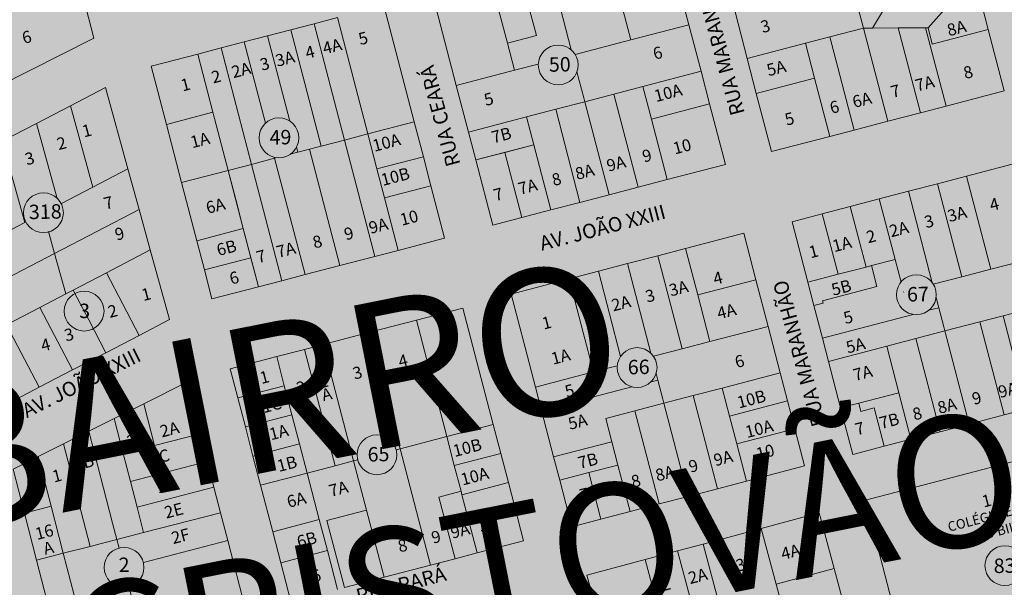
# Model space of a CAD drawing. Units: millimetres. Extents: x 1732 to 15397, y 1468 to 10081.
# Drawn here: x 9063 to 9472, y 5942 to 6178 of the extents above; entities that cross this region are included whole.
import ezdxf
from ezdxf.enums import TextEntityAlignment as Align

# ---------------------------------------------------------------- set-up
doc = ezdxf.new("R2010")
doc.units = ezdxf.units.MM
doc.linetypes.add('CONTÍNUO', pattern=[0])
for name, color, linetype in [('00 - DEMARCAÇÃO DE QUADRAS', 3, 'Continuous'), ('00 - DIVISÃO DE LOTES', 251, 'Continuous'), ('00 - INSTITUCIONAIS', 30, 'Continuous'), ('00 - NÚMERO LOTES', 7, 'CONTÍNUO'), ('00 - TEXTO RUAS', 7, 'Continuous'), ('CORES BAIRROS', 7, 'Continuous'), ('LARANJA NOME', 30, 'Continuous')]:
    doc.layers.add(name, color=color, linetype=linetype)
doc.layers.add('00 - TEXTO QUADRAS', color=4, linetype='CONTÍNUO', lineweight=18)
doc.styles.get("Standard").update_dxf_attribs({"font": 'arial.ttf'})

msp = doc.modelspace()

# ---------------------------------------------------------------- hatches: boundary and pattern name
at = {"layer": 'CORES BAIRROS', "transparency": 33554534}
h = msp.add_hatch(color=2, dxfattribs=at)
h.dxf.hatch_style = 1
h.paths.add_polyline_path([(9516.38, 6508.72), (9167.62, 6401.78), (8678.98, 6153.29), (8745.95, 5894.24), (8817.92, 5619.38), (9019.79, 5720.78), (9012.23, 5752.65), (9189.56, 5842.91), (9387.28, 5089.52), (9862.72, 5214.95)])

# ---------------------------------------------------------------- linework, layer by layer
at = {"layer": '00 - DEMARCAÇÃO DE QUADRAS', "lineweight": 5}
for p, q in [((9330.86, 6214.23), (9340.96, 6175.53)), ((9086.49, 6196.84), (9093.57, 6169.97)), ((9244.21, 6150.26), (9234.1, 6188.96)), ((9214.12, 6183.55), (9226.75, 6135.17)), ((9462.84, 6183.23), (9465.36, 6173.56)), ((9185.09, 6175.97), (9194.77, 6178.49)), ((9365.16, 6161.49), (9360.11, 6180.84)), ((9175.42, 6173.44), (9185.09, 6175.97)), ((9346.02, 6156.18), (9340.96, 6175.53)), ((9465.36, 6173.56), (9472.02, 6148.05)), ((9093.57, 6169.97), (9045.47, 6145.65)), ((9156.06, 6168.39), (9165.74, 6170.91)), ((9165.74, 6170.91), (9175.42, 6173.44)), ((9146.39, 6165.86), (9136.71, 6163.33)), ((9146.39, 6165.86), (9156.06, 6168.39)), ((9117.36, 6158.28), (9136.71, 6163.33)), ((9368.95, 6146.97), (9365.16, 6161.49)), ((9123.68, 6134.09), (9117.36, 6158.28)), ((9346.02, 6156.18), (9349.56, 6142.63)), ((9083.87, 6141.81), (9098.4, 6149.37)), ((9098.4, 6149.37), (9107.7, 6115.63)), ((9249.26, 6130.91), (9244.21, 6150.26)), ((9375.27, 6122.79), (9368.95, 6146.97)), ((9472.02, 6148.05), (9447.84, 6141.74)), ((9069.67, 6134.43), (9083.87, 6141.81)), ((9349.56, 6142.63), (9356.12, 6117.47)), ((9447.84, 6141.74), (9437.19, 6138.96)), ((9437.19, 6138.96), (9423.65, 6135.42)), ((9055.47, 6127.06), (9069.67, 6134.43)), ((9129.99, 6109.9), (9123.68, 6134.09)), ((9226.75, 6135.17), (9230.54, 6120.66)), ((9423.65, 6135.42), (9409.62, 6131.76)), ((9252.29, 6119.3), (9249.26, 6130.91)), ((9399.46, 6129.1), (9375.27, 6122.79)), ((9399.46, 6129.1), (9409.62, 6131.76)), ((9230.54, 6120.66), (9233.7, 6108.56)), ((9259.37, 6092.21), (9252.29, 6119.3)), ((9356.12, 6117.47), (9331.94, 6111.16)), ((9456.38, 6112.59), (9480.57, 6118.91)), ((9107.7, 6115.63), (9112.35, 6098.76)), ((9444.29, 6109.44), (9456.38, 6112.59)), ((9136.31, 6085.71), (9129.99, 6109.9)), ((9233.7, 6108.56), (9239.38, 6086.79)), ((9319.84, 6108), (9307.75, 6104.84)), ((9331.94, 6111.16), (9319.84, 6108)), ((9432.19, 6106.28), (9444.29, 6109.44)), ((9307.75, 6104.84), (9295.65, 6101.68)), ((9432.19, 6106.28), (9420.1, 6103.12)), ((9283.56, 6098.52), (9295.65, 6101.68)), ((9396.39, 6096.93), (9408.01, 6099.96)), ((9408.01, 6099.96), (9420.1, 6103.12)), ((9112.35, 6098.76), (9117, 6081.89)), ((9283.56, 6098.52), (9271.46, 6095.37)), ((9383.82, 6093.64), (9396.39, 6096.93)), ((9271.46, 6095.37), (9259.37, 6092.21)), ((9390.39, 6068.49), (9383.82, 6093.64)), ((9339.58, 6082.54), (9363.77, 6088.85)), ((9363.77, 6088.85), (9368.83, 6069.5)), ((9139.47, 6073.62), (9136.31, 6085.71)), ((9239.38, 6086.79), (9220.03, 6081.74)), ((9098.8, 6072.43), (9117, 6081.89)), ((9117, 6081.89), (9124.97, 6052.96)), ((9220.03, 6081.74), (9210.36, 6079.21)), ((9315.39, 6076.22), (9327.97, 6079.51)), ((9327.97, 6079.51), (9339.58, 6082.54)), ((9195.84, 6075.42), (9181.33, 6071.63)), ((9210.36, 6079.21), (9195.84, 6075.42)), ((9303.3, 6073.06), (9315.39, 6076.22)), ((9098.8, 6072.43), (9084.94, 6065.23)), ((9142.63, 6061.53), (9139.47, 6073.62)), ((9181.33, 6071.63), (9171.65, 6069.11)), ((9303.3, 6073.06), (9291.21, 6069.9)), ((9161.98, 6066.58), (9171.65, 6069.11)), ((9267.02, 6063.59), (9291.21, 6069.9)), ((9368.83, 6069.5), (9373.88, 6050.15)), ((9392.91, 6058.81), (9390.39, 6068.49)), ((9071.1, 6058.03), (9081.85, 6063.62)), ((9084.94, 6065.23), (9081.85, 6063.62)), ((9161.98, 6066.58), (9142.63, 6061.53)), ((9272.83, 6041.33), (9267.02, 6063.59)), ((9057.25, 6050.84), (9071.1, 6058.03)), ((9227.61, 6052.71), (9246.96, 6057.77)), ((9246.96, 6057.77), (9259.6, 6009.39)), ((9396.45, 6045.27), (9392.91, 6058.81)), ((9124.97, 6052.96), (9112.33, 6046.39)), ((9208.26, 6047.66), (9227.61, 6052.71)), ((9188.91, 6042.61), (9208.26, 6047.66)), ((9378.93, 6030.8), (9373.88, 6050.15)), ((9112.33, 6046.39), (9098.47, 6039.19)), ((9181.17, 6040.58), (9188.91, 6042.61)), ((9398.98, 6035.59), (9396.45, 6045.27)), ((9098.47, 6039.19), (9084.63, 6032)), ((9181.17, 6040.58), (9169.56, 6037.55)), ((9277.12, 6024.89), (9272.83, 6041.33)), ((9150.21, 6032.5), (9169.56, 6037.55)), ((9404.03, 6016.24), (9398.98, 6035.59)), ((9084.63, 6032), (9070.79, 6024.8)), ((9153.37, 6020.4), (9150.21, 6032.5)), ((9378.93, 6030.8), (9381.96, 6019.19)), ((9114.25, 6017.95), (9132.19, 6026.9)), ((9132.19, 6026.9), (9137.7, 6005.53)), ((9070.79, 6024.8), (9053.64, 6015.89)), ((9279.65, 6015.21), (9277.12, 6024.89)), ((9101.99, 6011.83), (9114.25, 6017.95)), ((9156.52, 6008.31), (9153.37, 6020.4)), ((9381.96, 6019.19), (9385, 6007.58)), ((9284.7, 5995.86), (9279.65, 6015.21)), ((9409.08, 5996.89), (9404.03, 6016.24)), ((9481.65, 6015.84), (9471.97, 6013.31)), ((9091.47, 6006.57), (9101.99, 6011.83)), ((9471.97, 6013.31), (9457.46, 6009.52)), ((9080.95, 6001.32), (9091.47, 6006.57)), ((9159.68, 5996.22), (9156.52, 6008.31)), ((9259.6, 6009.39), (9262.75, 5997.29)), ((9385, 6007.58), (9389.04, 5992.1)), ((9433.27, 6003.21), (9445.37, 6006.36)), ((9457.46, 6009.52), (9445.37, 6006.36)), ((9137.7, 6005.53), (9140.7, 5993.91)), ((9414.32, 5977.92), (9511.08, 6003.19)), ((9433.27, 6003.21), (9422.14, 6000.3)), ((9070.43, 5996.07), (9080.95, 6001.32)), ((9422.14, 6000.3), (9409.08, 5996.89)), ((9059.91, 5990.82), (9070.43, 5996.07)), ((9140.7, 5993.91), (9143.45, 5983.26)), ((9162.84, 5984.12), (9159.68, 5996.22)), ((9265.91, 5985.2), (9262.75, 5997.29)), ((9287.23, 5986.18), (9284.7, 5995.86)), ((9064.65, 5972.46), (9059.91, 5990.82)), ((9389.04, 5992.1), (9364.85, 5985.78)), ((9265.91, 5985.2), (9272.23, 5961.01)), ((9292.28, 5966.83), (9287.23, 5986.18)), ((9364.85, 5985.78), (9352.76, 5982.62)), ((9146.18, 5972.67), (9143.45, 5983.26)), ((9167.89, 5964.77), (9162.84, 5984.12)), ((9352.76, 5982.62), (9340.66, 5979.47)), ((9340.66, 5979.47), (9328.57, 5976.31)), ((9426.96, 5929.54), (9414.32, 5977.92)), ((9316.47, 5973.15), (9304.38, 5969.99)), ((9316.47, 5973.15), (9328.57, 5976.31)), ((9069.68, 5952.94), (9064.65, 5972.46)), ((9149.18, 5961.05), (9146.18, 5972.67)), ((9304.38, 5969.99), (9292.28, 5966.83)), ((9370.97, 5966.14), (9395.11, 5972.64)), ((9395.11, 5972.64), (9401.35, 5949.47)), ((9171.25, 5951.9), (9167.89, 5964.77)), ((9346.83, 5959.64), (9370.97, 5966.14)), ((9149.18, 5961.05), (9157.17, 5930.07)), ((9272.23, 5961.01), (9252.88, 5955.96)), ((9336.21, 5956.78), (9322.69, 5953.15)), ((9336.21, 5956.78), (9346.83, 5959.64)), ((9080.68, 5910.33), (9069.68, 5952.94)), ((9243.69, 5953.56), (9233.53, 5950.9)), ((9252.88, 5955.96), (9243.69, 5953.56)), ((9298.55, 5946.65), (9322.69, 5953.15)), ((9175.47, 5935.74), (9171.25, 5951.9)), ((9214.18, 5945.85), (9233.53, 5950.9)), ((9401.35, 5949.47), (9405.51, 5934.02)), ((9214.18, 5945.85), (9197.73, 5941.56)), ((9302.45, 5932.16), (9298.55, 5946.65))]:
    msp.add_line(p, q, dxfattribs=at)
at = {"layer": '00 - DIVISÃO DE LOTES', "lineweight": 5}
for p, q in [((9306.67, 6207.91), (9316.78, 6169.21)), ((9277.54, 6171.06), (9270.39, 6198.44)), ((9282.48, 6201.6), (9292.03, 6165.04)), ((9417.3, 6174.14), (9433.16, 6200.82)), ((9258.29, 6195.28), (9265.44, 6167.9)), ((9410.26, 6186.67), (9413.54, 6174.12)), ((9440.37, 6174.27), (9453.37, 6188.84)), ((9207.4, 6130.12), (9194.77, 6178.49)), ((9197.72, 6127.59), (9185.09, 6175.97)), ((9340.96, 6175.53), (9316.78, 6169.21)), ((9399.51, 6170.46), (9413.54, 6174.12)), ((9413.54, 6174.12), (9417.3, 6174.14)), ((9423.65, 6135.42), (9413.54, 6174.12)), ((9417.3, 6174.14), (9427.99, 6174.2)), ((9440.37, 6174.27), (9427.99, 6174.2)), ((9427.99, 6174.2), (9439.34, 6174.26)), ((9437.19, 6138.96), (9427.99, 6174.2)), ((9439.34, 6174.26), (9440.37, 6174.27)), ((9439.34, 6174.26), (9447.84, 6141.74)), ((9442.14, 6167.49), (9440.37, 6174.27)), ((9465.36, 6173.56), (9442.14, 6167.49)), ((9175, 6135.44), (9165.74, 6170.91)), ((9175.42, 6173.44), (9188.05, 6125.06)), ((9265.44, 6167.9), (9277.54, 6171.06)), ((9399.51, 6170.46), (9389.35, 6167.8)), ((9409.62, 6131.76), (9399.51, 6170.46)), ((9159.02, 6117.48), (9146.39, 6165.86)), ((9156.06, 6168.39), (9164.88, 6134.61)), ((9268.4, 6156.58), (9265.44, 6167.9)), ((9316.78, 6169.21), (9293.62, 6163.16)), ((9389.35, 6167.8), (9365.16, 6161.49)), ((9389.35, 6167.8), (9393.14, 6153.29)), ((9136.71, 6163.33), (9143.03, 6139.15)), ((9278.32, 6159.17), (9268.4, 6156.58)), ((9244.21, 6150.26), (9268.4, 6156.58)), ((9294.38, 6156.02), (9297.2, 6145.21)), ((9321.83, 6149.86), (9346.02, 6156.18)), ((9368.95, 6146.97), (9393.14, 6153.29)), ((9393.14, 6153.29), (9399.46, 6129.1)), ((9309.73, 6146.7), (9321.83, 6149.86)), ((9325.37, 6136.31), (9321.83, 6149.86)), ((9297.2, 6145.21), (9297.64, 6143.54)), ((9297.64, 6143.54), (9309.73, 6146.7)), ((9309.73, 6146.7), (9319.84, 6108)), ((9093.16, 6108.07), (9083.87, 6141.81)), ((9297.64, 6143.54), (9285.55, 6140.39)), ((9307.75, 6104.84), (9297.64, 6143.54)), ((9325.37, 6136.31), (9349.56, 6142.63)), ((9123.68, 6134.09), (9143.03, 6139.15)), ((9143.03, 6139.15), (9149.35, 6114.96)), ((9249.26, 6130.91), (9273.45, 6137.23)), ((9285.55, 6140.39), (9273.45, 6137.23)), ((9273.45, 6137.23), (9276.48, 6125.62)), ((9295.65, 6101.68), (9285.55, 6140.39)), ((9069.67, 6134.43), (9078.25, 6103.28)), ((9226.75, 6135.17), (9207.4, 6130.12)), ((9325.37, 6136.31), (9331.94, 6111.16)), ((9197.72, 6127.59), (9207.4, 6130.12)), ((9207.4, 6130.12), (9211.19, 6115.6)), ((9064.77, 6093.31), (9055.47, 6127.06)), ((9178.37, 6122.54), (9177.81, 6124.69)), ((9186.38, 6124.63), (9183.21, 6123.8)), ((9188.05, 6125.06), (9186.38, 6124.63)), ((9188.05, 6125.06), (9197.72, 6127.59)), ((9210.36, 6079.21), (9197.72, 6127.59)), ((9276.48, 6125.62), (9252.29, 6119.3)), ((9264.39, 6122.46), (9276.48, 6125.62)), ((9276.48, 6125.62), (9283.56, 6098.52)), ((9168.58, 6120.46), (9168.7, 6120.01)), ((9168.7, 6120.01), (9169.7, 6120.27)), ((9175.17, 6121.7), (9178.37, 6122.54)), ((9178.37, 6122.54), (9183.21, 6123.8)), ((9184.88, 6117.42), (9183.21, 6123.8)), ((9211.19, 6115.6), (9230.54, 6120.66)), ((9252.29, 6119.3), (9264.39, 6122.46)), ((9264.39, 6122.46), (9271.46, 6095.37)), ((9159.02, 6117.48), (9149.35, 6114.96)), ((9159.02, 6117.48), (9168.7, 6120.01)), ((9171.65, 6069.11), (9159.02, 6117.48)), ((9181.33, 6071.63), (9168.7, 6120.01)), ((9195.84, 6075.42), (9184.88, 6117.42)), ((9107.7, 6115.63), (9093.16, 6108.07)), ((9149.35, 6114.96), (9129.99, 6109.9)), ((9149.35, 6114.96), (9152.5, 6102.86)), ((9149.35, 6114.96), (9155.66, 6090.77)), ((9214.35, 6103.51), (9211.19, 6115.6)), ((9456.38, 6112.59), (9466.49, 6073.89)), ((9093.16, 6108.07), (9079.79, 6101.12)), ((9214.35, 6103.51), (9233.7, 6108.56)), ((9454.4, 6070.73), (9444.29, 6109.44)), ((9442.12, 6068.28), (9432.19, 6106.28)), ((9152.5, 6102.86), (9155.66, 6090.77)), ((9220.03, 6081.74), (9214.35, 6103.51)), ((9414.57, 6074.8), (9408.01, 6099.96)), ((9420.1, 6103.12), (9426.67, 6077.96)), ((9112.35, 6098.76), (9077.2, 6080.49)), ((9402.96, 6071.77), (9396.39, 6096.93)), ((9050.57, 6085.93), (9064.77, 6093.31)), ((9065.11, 6093.49), (9064.77, 6093.31)), ((9065.24, 6093.56), (9065.11, 6093.49)), ((9074.71, 6089.53), (9077.2, 6080.49)), ((9155.66, 6090.77), (9136.31, 6085.71)), ((9155.66, 6090.77), (9161.98, 6066.58)), ((9155.66, 6090.77), (9158.82, 6078.67)), ((9077.2, 6080.49), (9041.02, 6061.68)), ((9077.2, 6080.49), (9081.85, 6063.62)), ((9338.08, 6040.8), (9327.97, 6079.51)), ((9344.64, 6063.19), (9339.58, 6082.54)), ((9490.68, 6080.21), (9466.49, 6073.89)), ((9139.47, 6073.62), (9158.82, 6078.67)), ((9158.82, 6078.67), (9161.98, 6066.58)), ((9325.12, 6038.99), (9315.39, 6076.22)), ((9416.84, 6075.4), (9414.57, 6074.8)), ((9416.84, 6075.4), (9426.67, 6077.96)), ((9419.11, 6066.69), (9416.84, 6075.4)), ((9426.67, 6077.96), (9429.13, 6068.55)), ((9112.33, 6046.39), (9098.8, 6072.43)), ((9312.55, 6037.65), (9303.3, 6073.06)), ((9402.96, 6071.77), (9390.39, 6068.49)), ((9414.57, 6074.8), (9402.96, 6071.77)), ((9466.49, 6073.89), (9454.4, 6070.73)), ((9291.21, 6069.9), (9297.02, 6047.65)), ((9368.83, 6069.5), (9344.64, 6063.19)), ((9454.4, 6070.73), (9442.55, 6067.64)), ((9086.58, 6062.06), (9084.94, 6065.23)), ((9344.64, 6063.19), (9349.69, 6043.84)), ((9396.53, 6060.79), (9419.11, 6066.69)), ((9430.21, 6064.42), (9430.26, 6064.43)), ((9086.58, 6062.06), (9091.4, 6052.8)), ((9392.91, 6058.81), (9396.78, 6059.82)), ((9396.53, 6060.79), (9396.78, 6059.82)), ((9443.71, 6062.17), (9444.83, 6057.9)), ((9471.54, 6054.54), (9495.73, 6060.86)), ((9084.63, 6032), (9071.1, 6058.03)), ((9434.19, 6055.12), (9396.45, 6045.27)), ((9440.66, 6056.81), (9444.83, 6057.9)), ((9444.83, 6057.9), (9446.92, 6049.89)), ((9070.79, 6024.8), (9057.25, 6050.84)), ((9098.47, 6039.19), (9091.4, 6052.8)), ((9240.25, 6004.33), (9227.61, 6052.71)), ((9447.35, 6048.22), (9461.87, 6052.01)), ((9461.87, 6052.01), (9471.54, 6054.54)), ((9471.97, 6013.31), (9461.87, 6052.01)), ((9471.54, 6054.54), (9476.6, 6035.19)), ((9208.26, 6047.66), (9220.89, 5999.28)), ((9297.02, 6047.65), (9301.31, 6031.2)), ((9373.88, 6050.15), (9349.69, 6043.84)), ((9447.35, 6048.22), (9435.26, 6045.07)), ((9446.92, 6049.89), (9447.35, 6048.22)), ((9457.46, 6009.52), (9447.35, 6048.22)), ((9188.91, 6042.61), (9201.54, 5994.23)), ((9349.69, 6043.84), (9338.08, 6040.8)), ((9435.26, 6045.07), (9423.17, 6041.91)), ((9445.37, 6006.36), (9435.26, 6045.07)), ((9193.8, 5992.21), (9181.17, 6040.58)), ((9338.08, 6040.8), (9326.21, 6037.7)), ((9423.17, 6041.91), (9398.98, 6035.59)), ((9423.17, 6041.91), (9428.22, 6022.56)), ((9169.56, 6037.55), (9172.72, 6025.46)), ((9277.12, 6024.89), (9301.31, 6031.2)), ((9301.31, 6031.2), (9311.16, 6033.77)), ((9327.31, 6030.58), (9328.03, 6027.84)), ((9354.74, 6024.48), (9378.93, 6030.8)), ((9325.2, 6027.1), (9328.03, 6027.84)), ((9328.03, 6027.84), (9330.12, 6019.84)), ((9172.72, 6025.46), (9153.37, 6020.4)), ((9172.72, 6025.46), (9175.88, 6013.36)), ((9317.22, 6025.02), (9279.65, 6015.21)), ((9342.65, 6021.33), (9354.74, 6024.48)), ((9354.74, 6024.48), (9357.78, 6012.87)), ((9428.22, 6022.56), (9411.58, 6018.21)), ((9428.22, 6022.56), (9433.27, 6003.21)), ((9114.25, 6017.95), (9118.72, 6000.63)), ((9318.46, 6015.01), (9330.55, 6018.17)), ((9330.12, 6019.84), (9330.55, 6018.17)), ((9330.55, 6018.17), (9342.65, 6021.33)), ((9330.55, 6018.17), (9340.66, 5979.47)), ((9342.65, 6021.33), (9352.76, 5982.62)), ((9381.96, 6019.19), (9357.78, 6012.87)), ((9404.03, 6016.24), (9411.58, 6018.21)), ((9412.46, 6014.81), (9411.58, 6018.21)), ((9318.46, 6015.01), (9306.37, 6011.85)), ((9328.57, 5976.31), (9318.46, 6015.01)), ((9412.46, 6014.81), (9417.98, 6016.25)), ((9417.98, 6016.25), (9422.14, 6000.3)), ((9101.99, 6011.83), (9105.75, 5997.28)), ((9175.88, 6013.36), (9156.52, 6008.31)), ((9175.88, 6013.36), (9179.03, 6001.27)), ((9306.37, 6011.85), (9308.89, 6002.18)), ((9360.81, 6001.26), (9357.78, 6012.87)), ((9101.33, 5968.37), (9091.47, 6006.57)), ((9240.25, 6004.33), (9259.6, 6009.39)), ((9385, 6007.58), (9360.81, 6001.26)), ((9118.72, 6000.63), (9137.7, 6005.53)), ((9220.89, 5999.28), (9240.25, 6004.33)), ((9243.4, 5992.24), (9240.25, 6004.33)), ((9284.7, 5995.86), (9308.89, 6002.18)), ((9308.89, 6002.18), (9311.42, 5992.5)), ((9080.95, 6001.32), (9091.95, 5958.68)), ((9105.75, 5997.28), (9118.72, 6000.63)), ((9179.03, 6001.27), (9159.68, 5996.22)), ((9179.03, 6001.27), (9182.19, 5989.17)), ((9220.89, 5999.28), (9219.23, 5998.85)), ((9233.53, 5950.9), (9220.89, 5999.28)), ((9360.81, 6001.26), (9364.85, 5985.78)), ((9070.43, 5996.07), (9075.78, 5975.33)), ((9108.74, 5985.66), (9105.75, 5997.28)), ((9140.7, 5993.91), (9108.74, 5985.66)), ((9201.54, 5994.23), (9193.8, 5992.21)), ((9203.21, 5994.66), (9201.54, 5994.23)), ((9201.54, 5994.23), (9206.9, 5973.72)), ((9262.75, 5997.29), (9243.4, 5992.24)), ((9182.19, 5989.17), (9193.8, 5992.21)), ((9243.4, 5992.24), (9246.18, 5981.6)), ((9299.32, 5989.34), (9287.23, 5986.18)), ((9311.42, 5992.5), (9299.32, 5989.34)), ((9299.32, 5989.34), (9304.38, 5969.99)), ((9311.42, 5992.5), (9316.47, 5973.15)), ((9108.74, 5985.66), (9111.49, 5975.01)), ((9182.19, 5989.17), (9162.84, 5984.12)), ((9187.25, 5969.82), (9182.19, 5989.17)), ((9246.56, 5980.15), (9265.91, 5985.2)), ((9143.45, 5983.26), (9111.49, 5975.01)), ((9236.99, 5979.2), (9246.18, 5981.6)), ((9246.18, 5981.6), (9246.56, 5980.15)), ((9243.69, 5953.56), (9236.99, 5979.2)), ((9252.88, 5955.96), (9246.56, 5980.15)), ((9064.65, 5972.46), (9075.78, 5975.33)), ((9075.78, 5975.33), (9080.82, 5955.81)), ((9111.49, 5975.01), (9113.52, 5967.17)), ((9206.9, 5973.72), (9190.45, 5969.42)), ((9206.9, 5973.72), (9214.18, 5945.85)), ((9251.22, 5968.54), (9275.41, 5974.86)), ((9146.18, 5972.67), (9114.22, 5964.43)), ((9167.89, 5964.77), (9187.25, 5969.82)), ((9187.25, 5969.82), (9190.61, 5956.96)), ((9190.45, 5969.42), (9197.73, 5941.56)), ((9103.09, 5961.56), (9101.33, 5968.37)), ((9113.52, 5967.17), (9114.22, 5964.43)), ((9370.97, 5966.14), (9377.21, 5942.97)), ((9103.09, 5961.56), (9098.79, 5960.45)), ((9114.22, 5964.43), (9103.09, 5961.56)), ((9103.09, 5961.56), (9104.02, 5957.95)), ((9103.09, 5961.56), (9104.02, 5957.95)), ((9114.1, 5952), (9149.18, 5961.05)), ((9091.95, 5958.68), (9080.82, 5955.81)), ((9098.79, 5960.45), (9091.95, 5958.68)), ((9171.25, 5951.9), (9190.61, 5956.96)), ((9190.61, 5956.96), (9194.83, 5940.8)), ((9346.6, 5918.16), (9336.21, 5956.78)), ((9346.83, 5959.64), (9357.23, 5921.02)), ((9080.82, 5955.81), (9069.68, 5952.94)), ((9080.82, 5955.81), (9091.81, 5913.2)), ((9322.69, 5953.15), (9326.59, 5938.66)), ((9106.09, 5949.94), (9106.09, 5949.94)), ((9401.35, 5949.47), (9377.21, 5942.97)), ((9109.08, 5938.32), (9108.15, 5941.92)), ((9377.21, 5942.97), (9381.37, 5927.52))]:
    msp.add_line(p, q, dxfattribs=at)
at = {"layer": '00 - TEXTO QUADRAS', "lineweight": 5}
for centre in [(9286.59, 6158.8), (9170.47, 6128.51), (9072.57, 6097.37), (9435.51, 6063.29), (9089.49, 6056.47), (9319.4, 6033.01), (9211.22, 5996.75), (9106.09, 5949.94), (9472.32, 5950.67)]:
    msp.add_circle(centre, 8.28, dxfattribs=at)

# ---------------------------------------------------------------- texts
at = {"layer": '00 - INSTITUCIONAIS', "lineweight": 5}
for s, p in [('COLÉGIO EST.', (9466.37, 5969.21)), ('OLAVO BILAC', (9467.7, 5962.54))]:
    msp.add_text(s, height=4, rotation=14.6179, dxfattribs=at).set_placement(p, align=Align.CENTER)
at = {"layer": '00 - NÚMERO LOTES', "lineweight": 5}
for s, p in [('3', (9373.36, 6172.51)), ('8A', (9452.87, 6171.71)), ('6', (9066.26, 6167.98)), ('4A', (9193.24, 6164.14)), ('5', (9206.14, 6167.5)), ('4', (9184, 6161.73)), ('6', (9328.58, 6161.41)), ('3', (9165.2, 6156.83)), ('3A', (9173.63, 6159.02)), ('2A', (9155.39, 6154.27)), ('5A', (9377.9, 6155.09)), ('8', (9457.65, 6153.4)), ('1', (9132.26, 6148.24)), ('2', (9145, 6151.56)), ('7A', (9439.6, 6148.71)), ('10A', (9332.91, 6144.81)), ('7', (9427.41, 6145.51)), ('5', (9258.34, 6142.22)), ('6A', (9413.51, 6141.89)), ('6', (9402.07, 6138.9)), ('5', (9383.4, 6134.03)), ('1', (9091.24, 6129.13)), ('7B', (9263.6, 6127.23)), ('2', (9080.73, 6123.85)), ('1A', (9138.28, 6125.15)), ('10A', (9215.8, 6124.15)), ('10', (9338.72, 6122.54)), ('3', (9067.47, 6117.54)), ('9A', (9311.31, 6115.39)), ('9', (9324.12, 6118.73)), ('8A', (9298.23, 6111.98)), ('10B', (9219.49, 6110)), ('8', (9286.52, 6108.92)), ('7A', (9274.53, 6105.8)), ('7', (9100.23, 6099.11)), ('7', (9262.27, 6102.6)), ('6A', (9144.73, 6097.87)), ('3A', (9453.07, 6094.44)), ('4', (9468.54, 6098.47)), ('10', (9225.22, 6092.89)), ('3', (9441.39, 6091.39)), ('9A', (9212.43, 6089.55)), ('2A', (9428.88, 6088.13)), ('9', (9104.85, 6086.25)), ('8', (9187.09, 6082.94)), ('9', (9200.17, 6086.35)), ('2', (9417.31, 6085.11)), ('6B', (9149.32, 6080.38)), ('7A', (9174.02, 6079.53)), ('1', (9393.38, 6078.87)), ('1A', (9405.18, 6081.95)), ('7', (9163.66, 6076.83)), ('6', (9152.49, 6067.92)), ('4', (9353.6, 6067.81)), ('3A', (9337.28, 6063.55)), ('5B', (9404.93, 6063.88)), ('1', (9115.92, 6061.08)), ('3', (9325.44, 6060.47)), ('2', (9101.96, 6054.07)), ('2', (9300.99, 6054.09)), ('2A', (9313.35, 6057.31)), ('4A', (9357.21, 6053.99)), ('5', (9407.8, 6051.52)), ('1', (9282.4, 6049.24)), ('3', (9083.83, 6044.3)), ('4', (9074.08, 6040.06)), ('5', (9239.21, 6037.71)), ('5A', (9410.85, 6039.84)), ('4', (9222.69, 6033.4)), ('1A', (9288.25, 6035.15)), ('6', (9362.62, 6033.23)), ('1', (9165.08, 6026.61)), ('3', (9203.76, 6028.47)), ('7A', (9413.84, 6028.36)), ('2', (9180.36, 6022.36)), ('2', (9189.61, 6024.78)), ('5', (9291.95, 6020.99)), ('9A', (9474.12, 6021.3)), ('A', (9190.99, 6019.49)), ('10B', (9367.57, 6017.5)), ('9', (9461.23, 6017.94)), ('1C', (9168.1, 6015.05)), ('8A', (9448.87, 6014.72)), ('7B', (9424.85, 6008.45)), ('8', (9436.51, 6011.49)), ('2A', (9125.62, 6004.91)), ('5A', (9295.31, 6008.09)), ('10A', (9370.79, 6005.16)), ('7', (9412.58, 6005.25)), ('2B', (9112.01, 6000.74)), ('1A', (9171.04, 6003.75)), ('1A', (9100.54, 5996.42)), ('10B', (9249.4, 5997.32)), ('2C', (9121.59, 5993.43)), ('9A', (9355.79, 5992.96)), ('10', (9373.3, 5995.53)), ('1B', (9090.03, 5991.14)), ('1B', (9174.47, 5990.61)), ('7B', (9299.54, 5991.87)), ('9', (9343.43, 5989.74)), ('1', (9078.79, 5985.66)), ('10A', (9252.5, 5985.43)), ('8A', (9331.59, 5986.65)), ('16', (9070, 5981.24)), ('2D', (9124.62, 5981.82)), ('7A', (9195.85, 5980.2)), ('7A', (9307.41, 5980.34)), ('8', (9319.5, 5983.5)), ('7', (9298.05, 5977.9)), ('6A', (9178.37, 5975.64)), ('1', (9465.33, 5975.27)), ('2E', (9127.39, 5971.17)), ('10', (9257.63, 5965.74)), ('16', (9073.55, 5962.25)), ('2F', (9130.17, 5960.54)), ('9', (9236.44, 5960.22)), ('9A', (9246.44, 5962.82)), ('6B', (9182.69, 5959.09)), ('8', (9222.51, 5956.58)), ('A', (9075.27, 5955.64)), ('7', (9204.1, 5951.78)), ('4A', (9383.81, 5954)), ('3', (9363.03, 5948.58)), ('6', (9186.6, 5944.11)), ('2A', (9345.27, 5943.95)), ('2', (9331.94, 5940.48))]:
    msp.add_text(s, height=5, rotation=14.6179, dxfattribs=at).set_placement(p, align=Align.CENTER)
at = {"layer": '00 - TEXTO QUADRAS', "lineweight": 5}
for s, p in [('50', (9287.31, 6156.05)), ('49', (9171.19, 6125.77)), ('318', (9073.39, 6094.83)), ('67', (9436.23, 6060.54)), ('3', (9089.74, 6053.58)), ('66', (9320.12, 6030.26)), ('65', (9211.94, 5994.01)), ('2', (9106.19, 5948.03)), ('83', (9472.26, 5947.65))]:
    msp.add_text(s, height=6, rotation=1.2876, dxfattribs=at).set_placement(p, align=Align.CENTER)
at = {"layer": '00 - TEXTO RUAS', "lineweight": 5}
for s, rotation, p in [('RUA MARANHÃO', 105.1689, (9364.23, 6138.83)), ('RUA CEARÁ', 105.1689, (9245.97, 6117.57)), ('AV. JOÃO XXIII', 14.6179, (9279.8, 6081.55)), ('RUA MARANHÃO', 105.1689, (9397.98, 6009.42)), ('AV. JOÃO XXIII', 26.6179, (9065.67, 6011.94)), ('RUA PARÁ', 14.6179, (9203.5, 5934.95))]:
    msp.add_text(s, height=6, rotation=rotation, dxfattribs=at).set_placement(p)
at = {"layer": 'LARANJA NOME', "color": 5, "lineweight": 5}
for s, height, p in [('BAIRRO', 60.87, (9172.11, 5990.86)), ('SÃO CRISTOVÃO', 54.5626, (9206.36, 5909.08))]:
    msp.add_text(s, height=height, rotation=11.2375, dxfattribs=at).set_placement(p, align=Align.CENTER)

doc.saveas('drawing.dxf')
